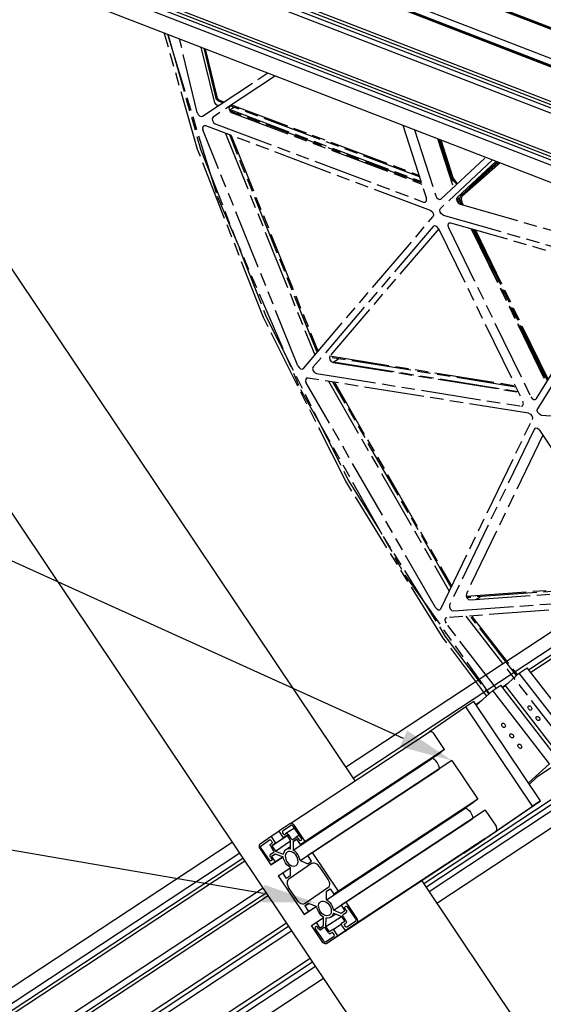
# Model space of a CAD drawing. Extents: x 0 to 11890, y 0 to 8410.
# Drawn here: x 1576 to 1970, y 5148 to 5889 of the extents above; entities that cross this region are included whole.
import ezdxf

# ---------------------------------------------------------------- set-up
doc = ezdxf.new("R2010")
doc.units = 0
doc.header["$LTSCALE"] = 100
doc.header["$MEASUREMENT"] = 0
doc.linetypes.add('PHANTOM', pattern=[0.8, 0.45, -0.05, 0.1, -0.05, 0.1, -0.05])
for name, color, linetype in [('1', 6, 'CONTINUOUS'), ('6', 1, 'CONTINUOUS'), ('phant', 3, 'PHANTOM')]:
    doc.layers.add(name, color=color, linetype=linetype)

msp = doc.modelspace()

# ---------------------------------------------------------------- linework, layer by layer
at = {"layer": '1', "linetype": 'Continuous'}
for p, q in [((1486.48, 6070.62), (2282.68, 5762.47)), ((2282.92, 5762.91), (1487, 6070.96)), ((2283.15, 5763.34), (1487.49, 6071.28)), ((1459.49, 6052.83), (2277.56, 5736.21)), ((2278.03, 5736.52), (1459.96, 6053.14)), ((2278.52, 5736.85), (1460.46, 6053.47)), ((1465.49, 6056.78), (2278.98, 5741.94)), ((1426.14, 6030.85), (2279.46, 5700.58)), ((2279.52, 5704.36), (1429.77, 6033.24)), ((2279.55, 5706.74), (1432.06, 6034.75)), ((1434.45, 6036.33), (2279.59, 5709.23)), ((1386.8, 6015.64), (3209.48, 5310.2)), ((1368.28, 6014.11), (3340.45, 5250.82)), ((3209.52, 5305.26), (1382.14, 6012.51)), ((3209.45, 5307.76), (1384.51, 6014.07)), ((1369.32, 6000.61), (3340.33, 5237.77)), ((1542.91, 5740.46), (1827.77, 5315.78)), ((1489.59, 5636.41), (2042.74, 4811.7)), ((1820.89, 5326.03), (2279.79, 5628.47)), ((2286.41, 5620.67), (1826.54, 5317.6)), ((1958.47, 5399.4), (2289.25, 5617.4)), ((2291.04, 5615.35), (1960.24, 5397.34)), ((2352.26, 5549.85), (1879.67, 5238.39)), ((1881.32, 5235.93), (2354.47, 5547.76)), ((2357.6, 5544.8), (1883.66, 5232.45)), ((1889.48, 5223.77), (2365.39, 5537.42)), ((1951.48, 5396.94), (1957.48, 5400.9)), ((2000.23, 5345.74), (1957.48, 5400.9)), ((1941.14, 5387.5), (1951.48, 5396.94)), ((1994.23, 5341.79), (1951.48, 5396.94)), ((1931.69, 5383.9), (1937.69, 5387.85)), ((1980.43, 5332.69), (1937.69, 5387.85)), ((1938.68, 5386.36), (1943.03, 5389.22)), ((1939.04, 5386.11), (1941.14, 5387.5)), ((1983.89, 5332.34), (1941.14, 5387.5)), ((1919.39, 5372.67), (1931.69, 5383.9)), ((1974.44, 5328.74), (1931.69, 5383.9)), ((1911.46, 5371.6), (1883.89, 5352.77)), ((1917.45, 5375.56), (1911.46, 5371.6)), ((1961.59, 5296.86), (1911.46, 5371.6)), ((1967.59, 5300.81), (1917.45, 5375.56)), ((1918.92, 5373.33), (1923.23, 5376.18)), ((1958.48, 5372.05), (1958.59, 5372.13)), ((1960.62, 5369.29), (1960.51, 5369.21)), ((1964.56, 5364.15), (1964.67, 5364.23)), ((1938.69, 5359.01), (1938.8, 5359.09)), ((1940.83, 5356.25), (1940.72, 5356.17)), ((1966.7, 5361.39), (1966.59, 5361.31)), ((1778.94, 5283.6), (1883.9, 5352.77)), ((1895.35, 5339.4), (1887.28, 5351.45)), ((1944.77, 5351.1), (1944.88, 5351.19)), ((1946.91, 5348.35), (1946.8, 5348.26)), ((1950.9, 5343.25), (1951.01, 5343.33)), ((1786.95, 5267.88), (1891.91, 5337.05)), ((1895.35, 5339.4), (1790.39, 5270.23)), ((1895.35, 5339.4), (1891.91, 5337.05)), ((1953.04, 5340.49), (1952.93, 5340.41)), ((1781.31, 5263.71), (1886.27, 5332.89)), ((1900.92, 5331.1), (1795.96, 5261.93)), ((1886.28, 5333.34), (1886.27, 5332.89)), ((1900.92, 5331.1), (1920.42, 5302.03)), ((1958.57, 5314.26), (1974.44, 5328.74)), ((1984.71, 5331.58), (1964.92, 5318.53)), ((1786.59, 5255.84), (1891.56, 5325.01)), ((1891.56, 5325.01), (1891.64, 5324.98)), ((1964.92, 5318.53), (1959.2, 5313.31)), ((1812.01, 5230.5), (1916.97, 5299.68)), ((1920.42, 5302.03), (1815.46, 5232.86)), ((1915.88, 5265.49), (1967.59, 5300.81)), ((1920.42, 5302.03), (1916.97, 5299.68)), ((1967.59, 5300.81), (1961.59, 5296.86)), ((1806.38, 5226.34), (1911.34, 5295.52)), ((1925.99, 5293.73), (1821.03, 5224.56)), ((1909.89, 5261.53), (1961.59, 5296.86)), ((1911.34, 5295.52), (1911.35, 5295.97)), ((1925.99, 5293.73), (1934.07, 5281.69)), ((1778.92, 5283.59), (1770.59, 5277.89)), ((1779.76, 5282.34), (1773.44, 5278.02)), ((1778.94, 5283.6), (1778.92, 5283.59)), ((1779.77, 5282.35), (1779.76, 5282.34)), ((1790.39, 5270.23), (1782.32, 5282.27)), ((1811.66, 5218.47), (1916.62, 5287.64)), ((1916.7, 5287.61), (1916.62, 5287.64)), ((1770.66, 5277.8), (1764.85, 5273.97)), ((1770.59, 5277.89), (1773.93, 5272.91)), ((1773.42, 5276.8), (1773.98, 5275.97)), ((1776.81, 5274.87), (1773.93, 5272.91)), ((1773.93, 5272.91), (1776.84, 5274.83)), ((1775.1, 5275.53), (1775.11, 5275.53)), ((1775.11, 5275.53), (1775.97, 5276.12)), ((1782.36, 5280.33), (1775.97, 5276.12)), ((1779.48, 5270.89), (1776.81, 5274.87)), ((1777.67, 5275.46), (1779.62, 5272.56)), ((1787.58, 5272.55), (1781.45, 5281.68)), ((1785.94, 5275), (1783.32, 5273.27)), ((1538.26, 5139.77), (1735.51, 5269.76)), ((1764.85, 5273.97), (1756.52, 5268.28)), ((1757.35, 5267.03), (1763.67, 5271.35)), ((1763.67, 5271.35), (1763.68, 5271.35)), ((1765.34, 5268.86), (1764.48, 5268.27)), ((1764.8, 5270.91), (1765.36, 5270.08)), ((1764.85, 5273.97), (1768.19, 5268.99)), ((1765.32, 5267.02), (1776.93, 5274.68)), ((1768.19, 5268.99), (1765.32, 5267.02)), ((1767.99, 5263.04), (1779.48, 5270.61)), ((1768.19, 5268.99), (1776.9, 5274.73)), ((1779.39, 5264.46), (1779.48, 5270.89)), ((1781.3, 5271.89), (1781.31, 5271.9)), ((1781.31, 5271.9), (1783.32, 5273.27)), ((1781.4, 5270.14), (1781.31, 5263.71)), ((1784.16, 5272.03), (1781.4, 5270.14)), ((1781.4, 5270.14), (1784.19, 5271.98)), ((1786.95, 5267.88), (1784.16, 5272.03)), ((1785.02, 5272.62), (1785.86, 5271.37)), ((1790.39, 5270.23), (1786.95, 5267.88)), ((1786.98, 5270.93), (1786.99, 5270.93)), ((1786.99, 5270.93), (1787.56, 5271.33)), ((1919.94, 5268.4), (1814.98, 5199.23)), ((1925.68, 5272.33), (1820.72, 5203.15)), ((1919.94, 5268.4), (1919.88, 5268.5)), ((1741.17, 5261.33), (1546.61, 5133.1)), ((1756.47, 5264.61), (1764.54, 5252.57)), ((1763.45, 5256.06), (1757.33, 5265.2)), ((1766.38, 5261.69), (1764.37, 5260.32)), ((1764.46, 5266.43), (1766.4, 5263.53)), ((1765.2, 5259.07), (1767.96, 5260.96)), ((1765.2, 5259.07), (1767.99, 5260.91)), ((1765.32, 5267.02), (1767.99, 5263.04)), ((1767.96, 5260.96), (1773.91, 5258.66)), ((1767.99, 5263.04), (1773.94, 5260.73)), ((1779.41, 5266.27), (1775.85, 5263.93)), ((1776.95, 5262.26), (1776.91, 5262.23)), ((1795.96, 5261.93), (1792.52, 5259.57)), ((1815.46, 5232.86), (1795.96, 5261.93)), ((1911.59, 5262.7), (1806.63, 5193.52)), ((1909.87, 5261.56), (1909.89, 5261.53)), ((1915.88, 5265.49), (1909.89, 5261.53)), ((1911.59, 5262.7), (1911.61, 5262.71)), ((1550.13, 5130.29), (1743.56, 5257.76)), ((1745.06, 5255.52), (1552.35, 5128.52)), ((1764.34, 5258.49), (1765.18, 5257.24)), ((1773.83, 5258.69), (1764.54, 5252.57)), ((1764.54, 5252.57), (1767.99, 5254.92)), ((1764.59, 5255.62), (1764.58, 5255.62)), ((1765.16, 5256.02), (1764.59, 5255.62)), ((1767.99, 5254.92), (1765.2, 5259.07)), ((1767.99, 5254.92), (1773.75, 5258.72)), ((1795.27, 5253.58), (1778.04, 5241.81)), ((1786.59, 5255.84), (1792.54, 5253.53)), ((1795.3, 5255.42), (1792.52, 5259.57)), ((1792.54, 5253.53), (1795.3, 5255.42)), ((1795.31, 5253.61), (1795.27, 5253.58)), ((1770.11, 5244.26), (1773.56, 5246.62)), ((1773.56, 5246.62), (1779.19, 5250.33)), ((1776.34, 5242.46), (1773.56, 5246.62)), ((1779.19, 5250.78), (1779.1, 5244.35)), ((1783.55, 5252.24), (1783.59, 5252.26)), ((1800.93, 5251.39), (1807.62, 5241.43)), ((1770.11, 5244.26), (1789.61, 5215.2)), ((1779.1, 5244.35), (1776.34, 5242.46)), ((1878.15, 5240.66), (2005.28, 5051.12)), ((1758.68, 5235.21), (1572.43, 5112.46)), ((1575.99, 5109.62), (1761.1, 5231.61)), ((1784.64, 5225.73), (1777.95, 5235.69)), ((1807.53, 5235.31), (1790.3, 5223.54)), ((1806.38, 5226.34), (1806.47, 5232.77)), ((1806.47, 5232.77), (1809.23, 5234.66)), ((1806.47, 5232.77), (1809.26, 5234.61)), ((1809.23, 5234.66), (1812.01, 5230.5)), ((1815.46, 5232.86), (1812.01, 5230.5)), ((1762.58, 5229.41), (1578.17, 5107.88)), ((1790.3, 5223.54), (1790.26, 5223.51)), ((1793.03, 5223.59), (1790.27, 5221.7)), ((1790.27, 5221.7), (1793.06, 5223.54)), ((1798.98, 5221.29), (1793.03, 5223.59)), ((1801.98, 5224.86), (1802.02, 5224.89)), ((1821.03, 5224.56), (1817.58, 5222.2)), ((1821.03, 5224.56), (1829.1, 5212.51)), ((1798.89, 5221.32), (1789.61, 5215.2)), ((1789.61, 5215.2), (1793.05, 5217.55)), ((1790.27, 5221.7), (1793.05, 5217.55)), ((1793.05, 5217.55), (1798.81, 5221.35)), ((1809.72, 5213.2), (1813.48, 5215.67)), ((1811.63, 5216.39), (1817.58, 5214.08)), ((1817.61, 5216.16), (1811.66, 5218.47)), ((1817.58, 5222.2), (1820.37, 5218.05)), ((1820.37, 5218.05), (1817.61, 5216.16)), ((1819.19, 5215.43), (1821.2, 5216.8)), ((1821.23, 5218.64), (1820.39, 5219.88)), ((1820.41, 5221.11), (1820.98, 5221.5)), ((1820.98, 5221.5), (1820.99, 5221.5)), ((1822.12, 5221.06), (1828.24, 5211.93)), ((1776.36, 5208.85), (1546.39, 5057.29)), ((1795.18, 5206.89), (1798.62, 5209.25)), ((1798.62, 5209.25), (1804.25, 5212.96)), ((1798.62, 5209.25), (1801.41, 5205.09)), ((1804.17, 5206.98), (1804.26, 5213.41)), ((1806.09, 5206.23), (1817.71, 5213.89)), ((1806.09, 5206.23), (1806.18, 5212.66)), ((1808.66, 5214.89), (1808.62, 5214.87)), ((1820.25, 5210.1), (1817.38, 5208.14)), ((1820.72, 5203.15), (1817.38, 5208.14)), ((1817.58, 5214.08), (1820.25, 5210.1)), ((1821.11, 5210.69), (1819.17, 5213.59)), ((1820.23, 5208.26), (1821.09, 5208.85)), ((1829.05, 5208.84), (1820.72, 5203.15)), ((1828.22, 5210.09), (1821.9, 5205.77)), ((1549.73, 5056), (1777.99, 5206.43)), ((1780.35, 5202.91), (1554.58, 5054.12)), ((1803.25, 5194.85), (1795.18, 5206.89)), ((1797.99, 5204.57), (1804.12, 5195.44)), ((1798.58, 5206.19), (1798.01, 5205.8)), ((1798.59, 5206.19), (1798.58, 5206.19)), ((1800.55, 5204.51), (1799.71, 5205.75)), ((1801.41, 5205.09), (1804.17, 5206.98)), ((1802.23, 5203.84), (1802.25, 5203.85)), ((1804.26, 5205.22), (1802.25, 5203.85)), ((1804.27, 5205.23), (1804.26, 5205.22)), ((1804.56, 5205.34), (1804.27, 5205.23)), ((1804.44, 5205.3), (1804.29, 5205.19)), ((1807.9, 5201.66), (1805.95, 5204.57)), ((1808.76, 5202.25), (1806.09, 5206.23)), ((1811.64, 5204.21), (1808.76, 5202.25)), ((1809.59, 5200.99), (1809.6, 5201)), ((1810.46, 5201.59), (1809.6, 5201)), ((1810.47, 5201.6), (1810.46, 5201.59)), ((1810.72, 5201.68), (1810.47, 5201.6)), ((1812.15, 5200.32), (1811.59, 5201.15)), ((1811.64, 5204.21), (1817.45, 5208.04)), ((1814.98, 5199.23), (1811.64, 5204.21)), ((1820.77, 5206.21), (1820.21, 5207.04)), ((1821.9, 5205.77), (1821.89, 5205.77)), ((1805.8, 5194.77), (1805.81, 5194.78)), ((1805.81, 5194.78), (1812.13, 5199.1)), ((1806.65, 5193.54), (1806.63, 5193.52)), ((1814.98, 5199.23), (1806.65, 5193.54)), ((1794.29, 5182.12), (1583.24, 5043.03)), ((1586.63, 5041.72), (1795.94, 5179.66)), ((1798.28, 5176.18), (1591.43, 5039.86)), ((1603.39, 5035.23), (1804.1, 5167.5))]:
    msp.add_line(p, q, dxfattribs=at)
for points in [[(1960.51, 5369.21), (1960.32, 5369.12), (1959.96, 5369.07), (1959.57, 5369.14), (1959.17, 5369.35), (1958.81, 5369.66), (1958.5, 5370.05), (1958.28, 5370.49), (1958.17, 5370.95), (1958.16, 5371.39), (1958.27, 5371.76), (1958.48, 5372.05)], [(1958.59, 5372.13), (1958.78, 5372.23), (1959.14, 5372.28), (1959.53, 5372.2), (1959.93, 5372), (1960.29, 5371.69), (1960.6, 5371.29), (1960.82, 5370.85), (1960.93, 5370.39), (1960.94, 5369.96), (1960.83, 5369.58), (1960.62, 5369.29)], [(1966.59, 5361.31), (1966.4, 5361.21), (1966.04, 5361.16), (1965.65, 5361.24), (1965.25, 5361.45), (1964.89, 5361.76), (1964.59, 5362.15), (1964.37, 5362.59), (1964.25, 5363.05), (1964.24, 5363.48), (1964.35, 5363.86), (1964.56, 5364.15)], [(1964.67, 5364.23), (1964.86, 5364.33), (1965.22, 5364.38), (1965.62, 5364.3), (1966.01, 5364.09), (1966.38, 5363.78), (1966.68, 5363.39), (1966.9, 5362.95), (1967.02, 5362.49), (1967.02, 5362.06), (1966.91, 5361.68), (1966.7, 5361.39)], [(1940.72, 5356.17), (1940.53, 5356.07), (1940.17, 5356.02), (1939.77, 5356.1), (1939.38, 5356.3), (1939.01, 5356.61), (1938.71, 5357.01), (1938.49, 5357.45), (1938.37, 5357.91), (1938.37, 5358.34), (1938.48, 5358.72), (1938.69, 5359.01)], [(1938.8, 5359.09), (1938.99, 5359.18), (1939.35, 5359.23), (1939.74, 5359.16), (1940.14, 5358.95), (1940.5, 5358.64), (1940.81, 5358.25), (1941.03, 5357.81), (1941.14, 5357.35), (1941.15, 5356.91), (1941.04, 5356.54), (1940.83, 5356.25)], [(1883.9, 5352.77), (1884.38, 5352.98), (1884.97, 5353.02), (1885.59, 5352.86), (1886.21, 5352.54), (1886.79, 5352.04), (1887.28, 5351.45)], [(1946.8, 5348.26), (1946.61, 5348.17), (1946.25, 5348.12), (1945.86, 5348.2), (1945.46, 5348.4), (1945.1, 5348.71), (1944.79, 5349.1), (1944.57, 5349.55), (1944.46, 5350), (1944.45, 5350.44), (1944.56, 5350.82), (1944.77, 5351.1)], [(1944.88, 5351.19), (1945.07, 5351.28), (1945.43, 5351.33), (1945.82, 5351.25), (1946.22, 5351.05), (1946.58, 5350.74), (1946.89, 5350.35), (1947.11, 5349.9), (1947.22, 5349.45), (1947.23, 5349.01), (1947.12, 5348.64), (1946.91, 5348.35)], [(1952.93, 5340.41), (1952.74, 5340.31), (1952.38, 5340.26), (1951.99, 5340.34), (1951.59, 5340.54), (1951.23, 5340.85), (1950.92, 5341.25), (1950.7, 5341.69), (1950.59, 5342.15), (1950.58, 5342.58), (1950.69, 5342.96), (1950.9, 5343.25)], [(1951.01, 5343.33), (1951.2, 5343.42), (1951.56, 5343.47), (1951.95, 5343.4), (1952.35, 5343.19), (1952.71, 5342.88), (1953.02, 5342.49), (1953.24, 5342.05), (1953.35, 5341.59), (1953.36, 5341.15), (1953.25, 5340.78), (1953.04, 5340.49)], [(1891.56, 5325.01), (1891.23, 5326.56), (1890.64, 5328.1), (1889.81, 5329.56), (1888.77, 5330.89), (1887.57, 5332.01), (1886.27, 5332.89)], [(1911.34, 5295.52), (1912.64, 5294.64), (1913.84, 5293.51), (1914.87, 5292.19), (1915.71, 5290.73), (1916.3, 5289.19), (1916.62, 5287.64)], [(1782.32, 5282.27), (1781.83, 5282.87), (1781.25, 5283.36), (1780.63, 5283.69), (1780.01, 5283.84), (1779.42, 5283.8), (1778.94, 5283.6)], [(1781.45, 5281.68), (1781.15, 5282.04), (1780.8, 5282.3), (1780.42, 5282.45), (1780.06, 5282.46), (1779.77, 5282.35)], [(1773.44, 5278.02), (1773.26, 5277.81), (1773.19, 5277.5), (1773.25, 5277.15), (1773.42, 5276.8)], [(1773.98, 5275.97), (1774.23, 5275.68), (1774.54, 5275.5), (1774.85, 5275.44), (1775.1, 5275.53)], [(1777.67, 5275.46), (1777.37, 5275.82), (1777.01, 5276.08), (1776.64, 5276.23), (1776.28, 5276.24), (1775.98, 5276.13)], [(1934.01, 5278.02), (1934.4, 5278.4), (1934.65, 5278.94), (1934.74, 5279.58), (1934.67, 5280.28), (1934.44, 5281.01), (1934.07, 5281.69)], [(1756.52, 5268.28), (1756.13, 5267.89), (1755.88, 5267.35), (1755.79, 5266.71), (1755.86, 5266.01), (1756.1, 5265.28), (1756.47, 5264.61)], [(1763.68, 5271.35), (1763.93, 5271.44), (1764.24, 5271.38), (1764.55, 5271.2), (1764.8, 5270.91)], [(1764.46, 5266.43), (1764.24, 5266.85), (1764.13, 5267.28), (1764.13, 5267.69), (1764.26, 5268.03), (1764.48, 5268.27)], [(1765.36, 5270.08), (1765.53, 5269.73), (1765.59, 5269.38), (1765.52, 5269.07), (1765.34, 5268.86)], [(1779.62, 5272.56), (1779.92, 5272.2), (1780.27, 5271.94), (1780.65, 5271.79), (1781.01, 5271.78), (1781.3, 5271.89)], [(1785.02, 5272.62), (1784.72, 5272.97), (1784.37, 5273.24), (1783.99, 5273.38), (1783.63, 5273.39), (1783.34, 5273.28)], [(1785.86, 5271.37), (1786.11, 5271.08), (1786.42, 5270.9), (1786.73, 5270.85), (1786.98, 5270.93)], [(1787.56, 5271.33), (1787.74, 5271.54), (1787.81, 5271.85), (1787.75, 5272.2), (1787.58, 5272.55)], [(1757.33, 5265.2), (1757.11, 5265.61), (1757, 5266.04), (1757.01, 5266.45), (1757.13, 5266.79), (1757.35, 5267.03)], [(1764.34, 5258.49), (1764.13, 5258.9), (1764.02, 5259.33), (1764.02, 5259.74), (1764.14, 5260.08), (1764.37, 5260.32)], [(1766.4, 5263.53), (1766.62, 5263.11), (1766.73, 5262.68), (1766.73, 5262.28), (1766.6, 5261.94), (1766.38, 5261.69)], [(1775.85, 5263.93), (1774.93, 5263.08), (1774.3, 5262.01), (1773.94, 5260.73)], [(1776.91, 5262.23), (1776.18, 5261.52), (1775.69, 5260.56), (1775.46, 5259.41), (1775.52, 5258.14), (1775.84, 5256.81), (1776.43, 5255.51), (1777.23, 5254.31), (1778.21, 5253.28), (1779.31, 5252.48), (1780.47, 5251.95), (1781.61, 5251.74), (1782.67, 5251.84), (1783.55, 5252.24)], [(1779.39, 5264.46), (1778.08, 5264.59), (1776.86, 5264.4), (1775.85, 5263.93)], [(1783.59, 5252.26), (1784.32, 5252.97), (1784.81, 5253.93), (1785.04, 5255.08), (1784.99, 5256.35), (1784.66, 5257.68), (1784.08, 5258.98), (1783.27, 5260.18), (1782.29, 5261.22), (1781.19, 5262.02), (1780.04, 5262.54), (1778.89, 5262.75), (1777.83, 5262.65), (1776.95, 5262.26)], [(1786.59, 5255.84), (1786.27, 5257.38), (1785.68, 5258.92), (1784.85, 5260.39), (1783.81, 5261.71), (1782.61, 5262.84), (1781.31, 5263.71)], [(1764.58, 5255.62), (1764.32, 5255.54), (1764.02, 5255.59), (1763.71, 5255.77), (1763.45, 5256.06)], [(1765.18, 5257.24), (1765.35, 5256.89), (1765.4, 5256.54), (1765.34, 5256.23), (1765.16, 5256.02)], [(1779.19, 5250.78), (1777.89, 5251.66), (1776.69, 5252.78), (1775.66, 5254.11), (1774.82, 5255.57), (1774.23, 5257.11), (1773.91, 5258.66)], [(1800.93, 5251.39), (1800.11, 5252.4), (1799.15, 5253.21), (1798.12, 5253.76), (1797.08, 5254.01), (1796.11, 5253.95), (1795.31, 5253.61)], [(1778.04, 5241.81), (1777.39, 5241.16), (1776.98, 5240.27), (1776.83, 5239.2), (1776.95, 5238.03), (1777.33, 5236.83), (1777.95, 5235.69)], [(1807.62, 5241.43), (1808.24, 5240.29), (1808.62, 5239.09), (1808.74, 5237.92), (1808.59, 5236.85), (1808.18, 5235.96), (1807.53, 5235.31)], [(1790.26, 5223.51), (1789.46, 5223.17), (1788.49, 5223.11), (1787.45, 5223.37), (1786.42, 5223.91), (1785.46, 5224.72), (1784.64, 5225.73)], [(1808.62, 5214.87), (1807.74, 5214.47), (1806.68, 5214.37), (1805.53, 5214.58), (1804.38, 5215.11), (1803.28, 5215.91), (1802.3, 5216.94), (1801.49, 5218.14), (1800.91, 5219.44), (1800.58, 5220.77), (1800.53, 5222.04), (1800.76, 5223.19), (1801.25, 5224.15), (1801.98, 5224.86)], [(1802.02, 5224.89), (1802.9, 5225.28), (1803.96, 5225.38), (1805.1, 5225.17), (1806.26, 5224.64), (1807.36, 5223.84), (1808.34, 5222.81), (1809.14, 5221.61), (1809.73, 5220.31), (1810.05, 5218.98), (1810.11, 5217.71), (1809.88, 5216.56), (1809.39, 5215.6), (1808.66, 5214.89)], [(1806.38, 5226.34), (1807.68, 5225.47), (1808.88, 5224.34), (1809.91, 5223.02), (1810.75, 5221.55), (1811.34, 5220.01), (1811.66, 5218.47)], [(1798.98, 5221.29), (1799.3, 5219.74), (1799.89, 5218.2), (1800.72, 5216.74), (1801.76, 5215.41), (1802.96, 5214.28), (1804.26, 5213.41)], [(1811.63, 5216.39), (1811.27, 5215.11), (1810.64, 5214.04), (1809.72, 5213.2)], [(1820.39, 5219.88), (1820.22, 5220.23), (1820.17, 5220.58), (1820.23, 5220.89), (1820.41, 5221.11)], [(1820.99, 5221.5), (1821.25, 5221.58), (1821.55, 5221.53), (1821.86, 5221.35), (1822.12, 5221.06)], [(1821.23, 5218.64), (1821.44, 5218.22), (1821.55, 5217.79), (1821.55, 5217.39), (1821.43, 5217.05), (1821.2, 5216.8)], [(1809.72, 5213.2), (1808.71, 5212.72), (1807.49, 5212.53), (1806.18, 5212.66)], [(1819.17, 5213.59), (1818.95, 5214.01), (1818.84, 5214.44), (1818.84, 5214.84), (1818.97, 5215.19), (1819.19, 5215.43)], [(1820.21, 5207.04), (1820.04, 5207.39), (1819.98, 5207.74), (1820.05, 5208.05), (1820.23, 5208.26)], [(1821.11, 5210.69), (1821.33, 5210.27), (1821.44, 5209.84), (1821.44, 5209.44), (1821.31, 5209.1), (1821.09, 5208.85)], [(1828.24, 5211.93), (1828.46, 5211.51), (1828.57, 5211.08), (1828.56, 5210.67), (1828.44, 5210.33), (1828.22, 5210.09)], [(1829.1, 5212.51), (1829.47, 5211.84), (1829.71, 5211.11), (1829.78, 5210.41), (1829.69, 5209.77), (1829.44, 5209.23), (1829.05, 5208.84)], [(1798.01, 5205.8), (1797.83, 5205.58), (1797.76, 5205.28), (1797.82, 5204.92), (1797.99, 5204.57)], [(1799.71, 5205.75), (1799.46, 5206.04), (1799.15, 5206.22), (1798.84, 5206.28), (1798.59, 5206.19)], [(1800.55, 5204.51), (1800.85, 5204.15), (1801.2, 5203.89), (1801.58, 5203.74), (1801.94, 5203.73), (1802.23, 5203.84)], [(1805.95, 5204.57), (1805.65, 5204.92), (1805.3, 5205.19), (1804.92, 5205.33), (1804.56, 5205.34)], [(1807.9, 5201.66), (1808.2, 5201.3), (1808.56, 5201.04), (1808.93, 5200.89), (1809.29, 5200.88), (1809.59, 5200.99)], [(1811.59, 5201.15), (1811.34, 5201.44), (1811.03, 5201.63), (1810.72, 5201.68)], [(1821.89, 5205.77), (1821.64, 5205.69), (1821.33, 5205.74), (1821.02, 5205.92), (1820.77, 5206.21)], [(1806.63, 5193.52), (1806.15, 5193.32), (1805.56, 5193.28), (1804.94, 5193.43), (1804.32, 5193.76), (1803.74, 5194.25), (1803.25, 5194.85)], [(1804.12, 5195.44), (1804.42, 5195.08), (1804.77, 5194.82), (1805.15, 5194.67), (1805.51, 5194.66), (1805.8, 5194.77)], [(1812.13, 5199.1), (1812.31, 5199.31), (1812.38, 5199.62), (1812.32, 5199.97), (1812.15, 5200.32)]]:
    msp.add_lwpolyline(points, dxfattribs=at)
at = {"layer": '6', "color": 1, "ltscale": 10}
for p, q in [((1864.49, 5347.61), (1059.02, 5712.52)), ((1758.74, 5231.02), (1050.72, 5352.86))]:
    msp.add_line(p, q, dxfattribs=at)
for points in [[(1867.24, 5353.68), (1861.74, 5341.53), (1900.92, 5331.1)], [(1759.87, 5237.59), (1757.61, 5224.45), (1798.16, 5224.24)]]:
    msp.add_solid(points, dxfattribs=at)
at = {"layer": 'phant', "linetype": 'PHANTOM'}
for p, q in [((1686.76, 5877.76), (1724.12, 5755.81)), ((1709.22, 5818.7), (1695.88, 5874.23)), ((1711.96, 5868), (1721.81, 5827)), ((1723.05, 5830.58), (1714.27, 5867.11)), ((1715.27, 5866.72), (1723.97, 5830.52)), ((1713.18, 5816.06), (1762.25, 5848.54)), ((1767.97, 5846.33), (1721.13, 5815.33)), ((1723.52, 5829.32), (1723.05, 5830.58)), ((1726.34, 5826.65), (1725.25, 5827.25)), ((1726.34, 5827.69), (1729.15, 5826.63)), ((1728.15, 5825.97), (1726.34, 5826.65)), ((1876.52, 5770.2), (1733.8, 5823.84)), ((1734.93, 5824.46), (1876.14, 5771.39)), ((1713.18, 5816.06), (1713.18, 5816.06)), ((1733.44, 5820.47), (1736.83, 5822.71)), ((1733.68, 5820.06), (1734.89, 5820.33)), ((1735.21, 5819.23), (1734.57, 5819.09)), ((1735.49, 5819.21), (1735.21, 5819.23)), ((1735.37, 5818.52), (1878.25, 5764.82)), ((1877.95, 5765.74), (1736.05, 5819.07)), ((1736.06, 5820.11), (1877.57, 5766.93)), ((1884.66, 5745.03), (1715.59, 5808.57)), ((1722.77, 5810.22), (1879.46, 5751.33)), ((1864, 5809.16), (1881.7, 5754.07)), ((1785, 5628.05), (1713.44, 5805.56)), ((1730.42, 5803), (1797.59, 5636.35)), ((1799.3, 5638.78), (1733.59, 5801.81)), ((1734.67, 5801.4), (1800.15, 5638.94)), ((1872.66, 5805.8), (1888.68, 5755.96)), ((1890.09, 5799.06), (1901.27, 5764.26)), ((1891.28, 5798.6), (1899.77, 5772.18)), ((1900.67, 5769.85), (1891.51, 5798.51)), ((1892.55, 5798.11), (1901.57, 5769.9)), ((1931.48, 5783.04), (1892.35, 5746.58)), ((1892.75, 5753.74), (1926.34, 5785.03)), ((1934.08, 5782.03), (1904.95, 5754.88)), ((1907.98, 5756.62), (1935.96, 5781.3)), ((1937.22, 5780.82), (1908.7, 5755.67)), ((1935.12, 5781.63), (1913.86, 5762.9)), ((1900, 5770.52), (1899.72, 5769.1)), ((1900.39, 5767.01), (1901.74, 5767.89)), ((1900.97, 5769.08), (1900.67, 5769.85)), ((1901.35, 5768.34), (1900.97, 5769.08)), ((1901.81, 5767.64), (1901.35, 5768.34)), ((1903.73, 5765.47), (1901.81, 5767.64)), ((1902.46, 5768.17), (1904.18, 5766.23)), ((1904.61, 5764.79), (1903.73, 5765.47)), ((1904.18, 5766.23), (1905.25, 5765.39)), ((1913.56, 5762.67), (1918.62, 5766.01)), ((1907.24, 5755.59), (1907.98, 5756.62)), ((1913.86, 5762.9), (1913.56, 5762.67)), ((1881.11, 5751.43), (1881.78, 5752.37)), ((1881.78, 5752.37), (1881.7, 5754.07)), ((1892.55, 5753.59), (1892.75, 5753.74)), ((1906.88, 5749.82), (1904.69, 5754.32)), ((1905.22, 5755.06), (1905.41, 5754.77)), ((1905.41, 5754.77), (1907.64, 5750.19)), ((1906.91, 5754.22), (1907.24, 5755.59)), ((1907.04, 5752.65), (1906.91, 5754.22)), ((1906.97, 5749.86), (2027.03, 5715.29)), ((1907.6, 5751.04), (1907.04, 5752.65)), ((1908.37, 5749.46), (1907.6, 5751.04)), ((1908.41, 5751.3), (1909.46, 5749.15)), ((1894.38, 5741.56), (2028.86, 5702.84)), ((1789.09, 5626.22), (1886.61, 5740.19)), ((2019.5, 5701.17), (1900.08, 5735.56)), ((1886.87, 5732.96), (1796.49, 5627.33)), ((1890.95, 5731.31), (1809.09, 5635.63)), ((1887.21, 5733.24), (1886.87, 5732.96)), ((1890.84, 5731.4), (1954.31, 5601.17)), ((1898.25, 5732.22), (1960.34, 5604.8)), ((1915.41, 5731.14), (1971.82, 5615.39)), ((1970.56, 5619.16), (1916.08, 5730.95)), ((1917.17, 5730.64), (1971.36, 5619.43)), ((1972.61, 5617.21), (1917.57, 5730.52)), ((1918.65, 5730.21), (1973.28, 5617.75)), ((2029.94, 5700.62), (1965.38, 5595.85)), ((1964.47, 5603.44), (2021.79, 5696.47)), ((1948.98, 5612.1), (1808.91, 5634.5)), ((1809.07, 5635.54), (1948.42, 5613.25)), ((1811.42, 5630.8), (1815.45, 5633.45)), ((1811.5, 5630.67), (1950.78, 5608.4)), ((1812.69, 5630.93), (1813.07, 5630.9)), ((1813.07, 5630.9), (1950.53, 5608.92)), ((1788.76, 5625.94), (1789.09, 5626.22)), ((1958.63, 5592.4), (1792.64, 5618.95)), ((1798.91, 5622.37), (1952.75, 5597.77)), ((1807.89, 5616.51), (1898.89, 5458.45)), ((1900.32, 5461.4), (1811.33, 5615.96)), ((1812.39, 5615.79), (1900.76, 5462.32)), ((1888.51, 5446.31), (1791.21, 5615.29)), ((1954.68, 5599.41), (1954.31, 5601.17)), ((1963.99, 5602.96), (1964.47, 5603.44)), ((1952.75, 5597.77), (1953.95, 5598)), ((1892.58, 5445.37), (1961.28, 5587.8)), ((1968.14, 5591.07), (2098.05, 5582.33)), ((1962.81, 5580.28), (1899.15, 5448.28)), ((1963.39, 5580.93), (1962.81, 5580.28)), ((1966.73, 5579.59), (2048.14, 5458.22)), ((1969.26, 5575.82), (1911.75, 5456.58)), ((1865.69, 5470.35), (1928.59, 5381.7)), ((1911.88, 5454.79), (2043.94, 5464.47)), ((2044.66, 5463.4), (1912.15, 5453.69)), ((1914.85, 5451.96), (2045.89, 5461.57)), ((1902.25, 5443.66), (2047.32, 5454.29)), ((1918.9, 5452.26), (1922.18, 5454.42)), ((1892.03, 5444.73), (1892.58, 5445.37)), ((2053.66, 5450.06), (1897.13, 5438.59)), ((1913.45, 5452.34), (1914.85, 5451.96)), ((1897.13, 5438.59), (1896.38, 5438.33)), ((1911.47, 5439.64), (2023.09, 5295.61)), ((1949.42, 5395.06), (1915.34, 5439.05)), ((1915.96, 5439.61), (1949.95, 5395.75)), ((1934.49, 5385.38), (1896.49, 5434.42)), ((1895.92, 5424.49), (1928.6, 5381.08))]:
    msp.add_line(p, q, dxfattribs=at)
for points in [[(1820.94, 5541.27), (1759.01, 5664.48), (1709.42, 5790.93), (1684.37, 5878.68)], [(1686.92, 5877.69), (1711.65, 5791.07), (1761.1, 5664.98)], [(1723.97, 5830.52), (1724.47, 5829.33), (1725.31, 5828.32), (1726.34, 5827.69)], [(1721.81, 5827), (1722.44, 5825.63), (1723.49, 5824.58), (1724.71, 5824.12), (1725.77, 5824.36)], [(1725.25, 5827.25), (1724.28, 5828.17), (1723.52, 5829.32)], [(1733.72, 5823.63), (1733.03, 5822.55), (1733.15, 5820.99), (1734.02, 5819.47), (1735.37, 5818.52)], [(1709.22, 5818.7), (1709.84, 5817.33), (1710.9, 5816.28), (1712.11, 5815.82), (1713.18, 5816.06)], [(1734.89, 5820.33), (1735.27, 5820.31), (1735.66, 5820.24), (1736.06, 5820.11)], [(1736.05, 5819.07), (1735.77, 5819.16), (1735.49, 5819.21)], [(1713.93, 5808.47), (1713.53, 5808.09), (1713.17, 5806.95), (1713.44, 5805.56)], [(1715.59, 5808.57), (1714.41, 5808.68), (1713.93, 5808.47)], [(1721.13, 5815.33), (1720.44, 5814.25), (1720.55, 5812.69), (1721.43, 5811.17), (1722.77, 5810.22)], [(1899.77, 5772.18), (1899.91, 5771.62), (1899.99, 5771.06), (1900, 5770.52)], [(1901.57, 5769.9), (1901.8, 5769.3), (1902.1, 5768.72), (1902.46, 5768.17)], [(1724.12, 5755.81), (1786.87, 5610.29), (1865.69, 5470.35)], [(1879.46, 5751.33), (1880.92, 5751.31), (1881.11, 5751.43)], [(1888.68, 5755.96), (1889.41, 5754.62), (1890.53, 5753.66), (1891.75, 5753.34), (1892.55, 5753.59)], [(1904.95, 5754.88), (1904.4, 5753.7), (1904.66, 5752.13), (1905.62, 5750.69), (1906.97, 5749.86)], [(1908.7, 5755.67), (1908.12, 5754.86), (1907.87, 5753.79), (1907.97, 5752.56), (1908.41, 5751.3)], [(1884.66, 5745.03), (1885.9, 5744.19), (1886.78, 5742.84), (1887.04, 5741.36), (1886.61, 5740.19)], [(1894.38, 5741.56), (1893.02, 5742.39), (1892.06, 5743.83), (1891.81, 5745.4), (1892.35, 5746.58)], [(1898.62, 5735.39), (1898.11, 5734.85), (1897.87, 5733.63), (1898.25, 5732.22)], [(1900.08, 5735.56), (1898.92, 5735.55), (1898.62, 5735.39)], [(1890.84, 5731.4), (1889.64, 5732.88), (1888.11, 5733.48), (1887.21, 5733.24)], [(1761.1, 5664.98), (1822.86, 5542.11), (1895.92, 5424.49)], [(1809.09, 5635.63), (1808.65, 5634.34), (1809.03, 5632.73), (1810.11, 5631.35), (1811.5, 5630.67)], [(1811.97, 5630.85), (1812.32, 5630.92), (1812.69, 5630.93)], [(1785, 5628.05), (1785.81, 5626.76), (1786.96, 5625.91), (1788.16, 5625.71), (1788.76, 5625.94)], [(1796.49, 5627.33), (1796.05, 5626.04), (1796.44, 5624.43), (1797.51, 5623.05), (1798.91, 5622.37)], [(1791.45, 5618.72), (1790.84, 5617.95), (1790.72, 5616.68), (1791.21, 5615.29)], [(1792.64, 5618.95), (1791.54, 5618.78), (1791.45, 5618.72)], [(1960.34, 5604.8), (1961.25, 5603.57), (1962.45, 5602.83), (1963.62, 5602.79), (1963.99, 5602.96)], [(1953.95, 5598), (1954.08, 5598.1), (1954.68, 5599.41)], [(1968.14, 5591.07), (1966.75, 5591.62), (1965.61, 5592.89), (1965.1, 5594.48), (1965.38, 5595.85)], [(1958.63, 5592.4), (1959.91, 5591.81), (1960.96, 5590.61), (1961.47, 5589.12), (1961.28, 5587.8)], [(1966.73, 5579.59), (1965.37, 5580.86), (1963.85, 5581.13), (1963.39, 5580.93)], [(1927.05, 5379.67), (1894.2, 5423.31), (1820.94, 5541.27)], [(1911.75, 5456.58), (1911.58, 5455.13), (1912.22, 5453.53), (1913.45, 5452.34)], [(1888.51, 5446.31), (1889.49, 5445.16), (1890.69, 5444.54), (1891.82, 5444.62), (1892.03, 5444.73)], [(1899.15, 5448.28), (1898.98, 5446.83), (1899.62, 5445.23), (1900.85, 5444.04), (1902.25, 5443.66)], [(1896.38, 5438.33), (1896.16, 5438.15), (1895.67, 5437.12), (1895.79, 5435.76), (1896.49, 5434.42)]]:
    msp.add_lwpolyline(points, dxfattribs=at)

doc.saveas('drawing.dxf')
